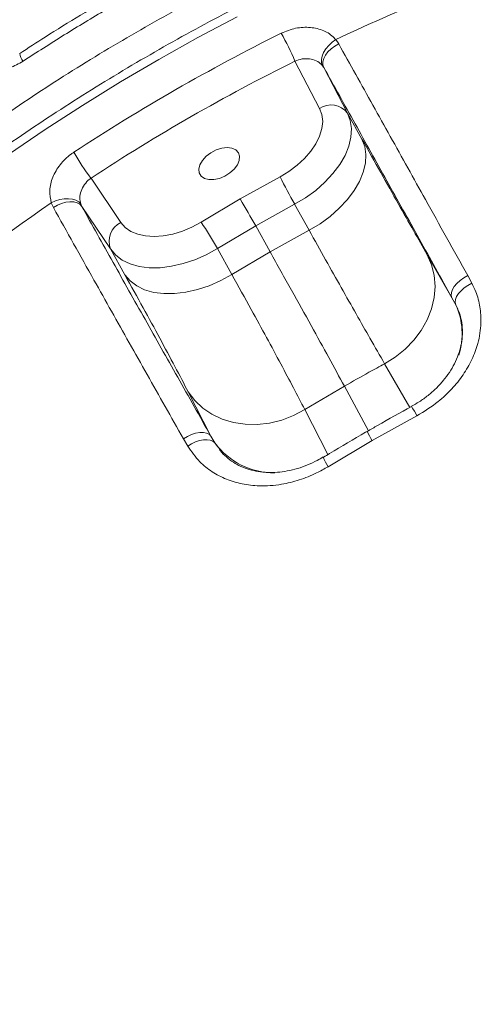
# Model space of a CAD drawing. Units: millimetres. Extents: x -12098 to 26709, y -12412 to 3488.
# Drawn here: x 2125 to 2228, y -11472 to -11250 of the extents above; entities that cross this region are included whole.
import ezdxf

# ---------------------------------------------------------------- set-up
doc = ezdxf.new("R2010")
doc.units = ezdxf.units.MM

msp = doc.modelspace()

# ---------------------------------------------------------------- linework, layer by layer
at = {"color": 7, "linetype": 'Continuous', "lineweight": 15}
for p, q in [((2196.06, -11254.08), (2196.73, -11255.05)), ((2186.81, -11258.93), (2192.4, -11269.64)), ((2193.34, -11260.4), (2193.01, -11259.91)), ((2198.71, -11270.68), (2193.34, -11260.4)), ((2201.98, -11276.54), (2198.71, -11270.68)), ((2147.44, -11295.4), (2140.67, -11285.37)), ((2183.44, -11285.1), (2174.44, -11290.1)), ((2132.16, -11292.05), (2131.68, -11290.96)), ((2138.34, -11291.23), (2138.58, -11291.78)), ((2174.44, -11290.1), (2165.58, -11295.33)), ((2177.94, -11296.19), (2186.75, -11291.29)), ((2186.75, -11291.29), (2190.03, -11297.15)), ((2138.58, -11291.78), (2145.08, -11301.4)), ((2169.26, -11301.31), (2177.94, -11296.19)), ((2181.22, -11302.05), (2177.94, -11296.19)), ((2190.03, -11297.15), (2181.22, -11302.05)), ((2145.08, -11301.4), (2148.35, -11307.26)), ((2172.54, -11307.17), (2169.26, -11301.31)), ((2181.22, -11302.05), (2172.54, -11307.17)), ((2222.35, -11312.43), (2216.77, -11302.71)), ((2225.92, -11307.42), (2226.86, -11309.14)), ((2223.2, -11313.99), (2222.35, -11312.43)), ((2162.66, -11333.71), (2167.8, -11343.69)), ((2189.04, -11337.69), (2198, -11332.4)), ((2214.42, -11339.09), (2204.3, -11344.72)), ((2162.56, -11345.98), (2161.57, -11344.29)), ((2167.8, -11343.69), (2168.68, -11345.23)), ((2204.3, -11344.72), (2194.34, -11350.6))]:
    msp.add_line(p, q, dxfattribs=at)
at = {"color": 8, "linetype": 'Continuous', "lineweight": 15}
for p, q in [((2223.65, -11314.98), (2223.2, -11313.99)), ((2207.1, -11327.34), (2212.78, -11337.24)), ((2203.47, -11342.46), (2198, -11332.4)), ((2194.27, -11347.86), (2189.04, -11337.69)), ((2168.68, -11345.23), (2169.8, -11346.67))]:
    msp.add_line(p, q, dxfattribs=at)
at = {"color": 7, "linetype": 'Continuous', "lineweight": 15, "flags": 128}
for points in [[(2173.72, -11248.9), (2164.82, -11253.62), (2156.01, -11258.54), (2147.32, -11263.64), (2138.75, -11268.94), (2130.32, -11274.4), (2122.03, -11280.04)], [(2193.01, -11259.91), (2192.81, -11259.29), (2192.79, -11258.57), (2192.96, -11257.79), (2193.3, -11256.97), (2193.81, -11256.16), (2194.46, -11255.38), (2195.22, -11254.68), (2196.06, -11254.08)], [(2193.34, -11260.4), (2193.14, -11259.78), (2193.14, -11259.09), (2193.34, -11258.35), (2193.72, -11257.59), (2194.28, -11256.85), (2194.99, -11256.16), (2195.82, -11255.56), (2196.73, -11255.05)], [(2192.4, -11269.64), (2192.91, -11271.02), (2193.09, -11272.55), (2192.91, -11274.18), (2192.4, -11275.88), (2191.56, -11277.6), (2190.42, -11279.31), (2188.99, -11280.95), (2187.33, -11282.48), (2185.46, -11283.88), (2183.44, -11285.1)], [(2186.75, -11291.29), (2189.21, -11289.82), (2191.51, -11288.16), (2193.59, -11286.33), (2195.41, -11284.37), (2196.94, -11282.33), (2198.15, -11280.25), (2199.01, -11278.17), (2199.5, -11276.13), (2199.61, -11274.18), (2199.35, -11272.35), (2198.71, -11270.68)], [(2190.03, -11297.15), (2192.49, -11295.68), (2194.78, -11294.02), (2196.86, -11292.19), (2198.69, -11290.23), (2200.22, -11288.19), (2201.42, -11286.11), (2202.28, -11284.03), (2202.77, -11281.99), (2202.89, -11280.04), (2202.62, -11278.21), (2201.98, -11276.54)], [(2174.02, -11279.63), (2174.29, -11280.44), (2174.21, -11281.38), (2173.8, -11282.37), (2173.09, -11283.34), (2172.12, -11284.22), (2170.97, -11284.94), (2169.73, -11285.46), (2168.48, -11285.73), (2167.32, -11285.73), (2166.34, -11285.46), (2165.6, -11284.94), (2165.17, -11284.22), (2165.07, -11283.34), (2165.32, -11282.37), (2165.89, -11281.38), (2166.74, -11280.45), (2167.81, -11279.64), (2169.01, -11279.01), (2170.27, -11278.61), (2171.49, -11278.48), (2172.57, -11278.61), (2173.43, -11279.01), (2174.02, -11279.63)], [(2131.68, -11290.96), (2132.63, -11290.54), (2133.62, -11290.24), (2134.62, -11290.07), (2135.59, -11290.04), (2136.48, -11290.15), (2137.26, -11290.39), (2137.89, -11290.76), (2138.34, -11291.23)], [(2132.16, -11292.05), (2133.06, -11291.52), (2134, -11291.11), (2134.96, -11290.84), (2135.89, -11290.72), (2136.76, -11290.76), (2137.51, -11290.96), (2138.13, -11291.3), (2138.58, -11291.78)], [(2165.58, -11295.33), (2163.5, -11296.46), (2161.35, -11297.37), (2159.16, -11298.04), (2157.01, -11298.45), (2154.93, -11298.59), (2152.99, -11298.46), (2151.23, -11298.07), (2149.69, -11297.41), (2148.42, -11296.52), (2147.44, -11295.4)], [(2145.08, -11301.4), (2146.25, -11302.77), (2147.74, -11303.89), (2149.54, -11304.76), (2151.59, -11305.34), (2153.86, -11305.63), (2156.3, -11305.62), (2158.87, -11305.31), (2161.5, -11304.71), (2164.14, -11303.83), (2166.75, -11302.69), (2169.26, -11301.31)], [(2207.1, -11327.34), (2209.53, -11325.84), (2211.76, -11324.05), (2213.72, -11322.02), (2215.39, -11319.79), (2216.73, -11317.41), (2217.7, -11314.93), (2218.3, -11312.38), (2218.51, -11309.84), (2218.31, -11307.34), (2217.73, -11304.95), (2216.77, -11302.71)], [(2172.54, -11307.17), (2170.03, -11308.55), (2167.42, -11309.69), (2164.77, -11310.57), (2162.14, -11311.17), (2159.58, -11311.48), (2157.13, -11311.49), (2154.86, -11311.2), (2152.81, -11310.62), (2151.02, -11309.75), (2149.52, -11308.63), (2148.35, -11307.26)], [(2222.35, -11312.43), (2222.18, -11311.88), (2222.22, -11311.26), (2222.45, -11310.58), (2222.87, -11309.87), (2223.45, -11309.18), (2224.17, -11308.52), (2225.01, -11307.92), (2225.92, -11307.42)], [(2223.2, -11313.99), (2223.07, -11313.44), (2223.14, -11312.83), (2223.39, -11312.16), (2223.82, -11311.48), (2224.41, -11310.82), (2225.13, -11310.19), (2225.96, -11309.62), (2226.86, -11309.14)], [(2189.04, -11337.69), (2186.5, -11339.03), (2183.83, -11340.05), (2181.08, -11340.73), (2178.3, -11341.05), (2175.55, -11341.01), (2172.88, -11340.6), (2170.36, -11339.85), (2168.03, -11338.76), (2165.95, -11337.35), (2164.14, -11335.65), (2162.66, -11333.71)], [(2161.57, -11344.29), (2162.47, -11343.76), (2163.4, -11343.33), (2164.35, -11343.04), (2165.26, -11342.88), (2166.09, -11342.87), (2166.81, -11343), (2167.39, -11343.28), (2167.8, -11343.69)], [(2162.56, -11345.98), (2163.42, -11345.45), (2164.33, -11345.02), (2165.25, -11344.71), (2166.13, -11344.53), (2166.95, -11344.5), (2167.67, -11344.61), (2168.25, -11344.85), (2168.68, -11345.23)]]:
    msp.add_lwpolyline(points, dxfattribs=at)
at = {"color": 7, "linetype": 'Continuous', "lineweight": 15}
for centre, radius, start, end in [((2379.29, -11641.76), 428.81, 103.7378, 115.2975), ((2388.25, -11664.03), 459.44, 116.4331, 123.1871), ((2125.67, -11284.88), 66.42, 22.993, 29.0551), ((2387.73, -11663.11), 451.36, 116.4326, 123.1869), ((2195.01, -11273.45), 4.62, 36.9018, 124.4354), ((2176.93, -11256.89), 46.11, 209.4059, 218.1441), ((2368.31, -11190.01), 207.89, 207.2182, 209.1537), ((2369.07, -11638.76), 421.09, 124.3151, 136.016), ((1918.97, -11441.06), 296.74, 29.2235, 30.5794), ((2149.48, -11299.67), 4.73, 115.522, 201.4798), ((2093.39, -11343.9), 87.01, 29.3038, 33.9296)]:
    msp.add_arc(centre, radius, start, end, dxfattribs=at)
at = {"color": 8, "linetype": 'Continuous', "lineweight": 15}
for centre, radius, start, end in [((2127.79, -11256.87), 3.28, 185.7386, 219.8388), ((2208.8, -11320.59), 15.84, 342.4023, 24.623), ((2195.57, -11348.66), 21.14, 26.9147, 33.5435), ((2229.17, -11329.86), 28.97, 206.027, 210.863), ((2182.23, -11335.12), 16.9, 216.7418, 270.081), ((2201.45, -11345.66), 8.66, 198.513, 214.7718)]:
    msp.add_arc(centre, radius, start, end, dxfattribs=at)
at = {"color": 7, "linetype": 'Continuous', "lineweight": 15}
for points, knots in [([(1984.19, -11519.53), (1983.17, -11515.62), (1981.13, -11507.79), (1979.57, -11495.41), (1979.12, -11482.64), (1979.87, -11469.52), (1981.8, -11456.11), (1984.96, -11442.46), (1989.29, -11428.62), (1994.76, -11414.64), (2001.35, -11400.63), (2009.02, -11386.65), (2017.78, -11372.75), (2027.58, -11358.97), (2038.35, -11345.37), (2050.03, -11332.04), (2062.57, -11319.06), (2075.95, -11306.48), (2090.1, -11294.31), (2104.96, -11282.63), (2120.42, -11271.5), (2136.41, -11260.98), (2152.9, -11251.13), (2169.81, -11241.95), (2187.08, -11233.5), (2204.57, -11225.81), (2222.22, -11218.95), (2239.95, -11212.94), (2257.73, -11207.79), (2275.45, -11203.51), (2293.01, -11200.14), (2310.31, -11197.7), (2327.3, -11196.21), (2343.93, -11195.66), (2360.11, -11196.05), (2375.76, -11197.37), (2390.77, -11199.63), (2405.09, -11202.83), (2418.7, -11206.95), (2431.53, -11211.96), (2443.49, -11217.82), (2452.76, -11223.45), (2460.34, -11228.86), (2466.53, -11233.81), (2470.61, -11237.71), (2472.66, -11239.67)], [0, 0, 0, 0, 0.023809, 0.0477, 0.071619, 0.095509, 0.119319, 0.143128, 0.167019, 0.190938, 0.214829, 0.238638, 0.262449, 0.286341, 0.31026, 0.334152, 0.357963, 0.381772, 0.405663, 0.429582, 0.453473, 0.477282, 0.501091, 0.524981, 0.548899, 0.572789, 0.596598, 0.620406, 0.644295, 0.668212, 0.692102, 0.71591, 0.739718, 0.763607, 0.787524, 0.811413, 0.83522, 0.859028, 0.882917, 0.906833, 0.930722, 0.95453, 0.966943, 0.983471, 1, 1, 1, 1]), ([(2484.91, -11255.78), (2484.23, -11254.94), (2482.29, -11252.55), (2478.88, -11248.73), (2474.61, -11244.4), (2470.08, -11240.24), (2465.3, -11236.28), (2460.28, -11232.51), (2455.02, -11228.93), (2449.52, -11225.56), (2443.8, -11222.39), (2437.86, -11219.44), (2431.7, -11216.69), (2425.34, -11214.16), (2418.77, -11211.85), (2412.02, -11209.77), (2405.08, -11207.9), (2397.96, -11206.27), (2390.67, -11204.86), (2383.23, -11203.68), (2375.63, -11202.73), (2367.89, -11202.02), (2360.02, -11201.54), (2352.02, -11201.29), (2343.9, -11201.27), (2335.68, -11201.49), (2327.36, -11201.93), (2318.96, -11202.62), (2310.47, -11203.53), (2301.91, -11204.67), (2293.3, -11206.04), (2284.63, -11207.63), (2275.92, -11209.45), (2267.18, -11211.49), (2258.42, -11213.75), (2249.64, -11216.23), (2240.86, -11218.92), (2232.09, -11221.83), (2223.34, -11224.94), (2214.61, -11228.26), (2205.92, -11231.78), (2197.27, -11235.49), (2188.67, -11239.4), (2180.14, -11243.49), (2171.68, -11247.78), (2163.31, -11252.23), (2155.03, -11256.87), (2146.85, -11261.67), (2138.77, -11266.64), (2130.82, -11271.76), (2122.99, -11277.04), (2115.3, -11282.47), (2107.76, -11288.04), (2100.37, -11293.74), (2093.14, -11299.57), (2086.07, -11305.52), (2079.19, -11311.59), (2072.49, -11317.77), (2065.98, -11324.05), (2059.67, -11330.43), (2053.56, -11336.9), (2047.67, -11343.45), (2042, -11350.07), (2036.56, -11356.77), (2031.35, -11363.52), (2026.37, -11370.33), (2021.64, -11377.18), (2017.16, -11384.07), (2012.93, -11391), (2008.96, -11397.94), (2005.26, -11404.91), (2001.82, -11411.88), (1998.66, -11418.85), (1995.77, -11425.81), (1993.16, -11432.76), (1990.84, -11439.69), (1988.8, -11446.58), (1987.05, -11453.44), (1985.59, -11460.25), (1984.43, -11467), (1983.55, -11473.7), (1982.98, -11480.32), (1982.69, -11486.86), (1982.71, -11493.32), (1983.02, -11499.68), (1983.62, -11505.95), (1984.52, -11512.1), (1985.71, -11518.14), (1987.19, -11524.06), (1988.96, -11529.84), (1990.66, -11534.56), (1991.81, -11537.34), (1992.2, -11538.26)], [0, 0, 0, 0, 0.005971, 0.017077, 0.028189, 0.039311, 0.050445, 0.061591, 0.07275, 0.083922, 0.095106, 0.106303, 0.117511, 0.128729, 0.139955, 0.15119, 0.162432, 0.173679, 0.18493, 0.196185, 0.207443, 0.218703, 0.229964, 0.241226, 0.252488, 0.26375, 0.275012, 0.286273, 0.297532, 0.308791, 0.320049, 0.331306, 0.342562, 0.353816, 0.36507, 0.376322, 0.387573, 0.398824, 0.410073, 0.421322, 0.43257, 0.443818, 0.455065, 0.466312, 0.477558, 0.488805, 0.500051, 0.511297, 0.522544, 0.53379, 0.545037, 0.556285, 0.567533, 0.578781, 0.590031, 0.601281, 0.612532, 0.623785, 0.635038, 0.646292, 0.657548, 0.668805, 0.680064, 0.691324, 0.702585, 0.713847, 0.725111, 0.736375, 0.747641, 0.758907, 0.770174, 0.78144, 0.792706, 0.803971, 0.815234, 0.826494, 0.837751, 0.849003, 0.86025, 0.87149, 0.882722, 0.893945, 0.905158, 0.916359, 0.927549, 0.938725, 0.949887, 0.961037, 0.972173, 0.983298, 0.994412, 1, 1, 1, 1]), ([(2171.18, -11230.47), (2168.48, -11231.84), (2162.94, -11234.63), (2154.69, -11239.06), (2146.43, -11243.7), (2138.29, -11248.51), (2130.99, -11253), (2126.45, -11255.97), (2124.54, -11257.21)], [0, 0, 0, 0, 0.169127, 0.345833, 0.521797, 0.69696, 0.872396, 1, 1, 1, 1]), ([(2172.24, -11232.06), (2169.27, -11233.56), (2163.02, -11236.72), (2153.63, -11241.8), (2144.04, -11247.28), (2134.57, -11252.98), (2128.37, -11256.97), (2125.28, -11258.97)], [0, 0, 0, 0, 0.184495, 0.387755, 0.591019, 0.79551, 1, 1, 1, 1]), ([(2183.73, -11252.62), (2184.8, -11252.19), (2186.94, -11251.33), (2190.35, -11251.19), (2193.41, -11251.93), (2195.21, -11253.12), (2195.93, -11253.94), (2196.06, -11254.08)], [0, 0, 0, 0, 0.239584, 0.478302, 0.715741, 0.951382, 1, 1, 1, 1]), ([(2196.73, -11255.05), (2198.01, -11257.35), (2201.86, -11264.24), (2208.38, -11275.93), (2216.81, -11291.04), (2222.72, -11301.67), (2225.92, -11307.42)], [0, 0, 0, 0, 0.135834, 0.407521, 0.679385, 1, 1, 1, 1]), ([(2125.28, -11258.97), (2124.28, -11259.52), (2122.29, -11260.62), (2119.1, -11261.14), (2116.22, -11260.69), (2114.14, -11259.44), (2113.33, -11258.24), (2113.01, -11257.77)], [0, 0, 0, 0, 0.21707, 0.43335, 0.648481, 0.86198, 1, 1, 1, 1]), ([(2193.01, -11259.91), (2192.95, -11259.84), (2192.58, -11259.43), (2191.68, -11258.8), (2190.14, -11258.37), (2188.42, -11258.36), (2187.35, -11258.74), (2186.81, -11258.93)], [0, 0, 0, 0, 0.048859, 0.285533, 0.523485, 0.761794, 1, 1, 1, 1]), ([(2222.35, -11312.43), (2219.87, -11307.98), (2214.91, -11299.07), (2207.61, -11285.96), (2200.4, -11273.04), (2195.7, -11264.61), (2193.34, -11260.4)], [0, 0, 0, 0, 0.249721, 0.499444, 0.749721, 1, 1, 1, 1]), ([(2216.77, -11302.71), (2215.75, -11300.94), (2213.73, -11297.4), (2210.19, -11291.16), (2206.31, -11284.27), (2203.43, -11279.12), (2201.98, -11276.54)], [0, 0, 0, 0, 0.246166, 0.492331, 0.746168, 1, 1, 1, 1]), ([(2131.68, -11290.96), (2131.5, -11290.05), (2131.12, -11288.23), (2131.89, -11285.15), (2133.56, -11282.26), (2135.41, -11280.45), (2136.56, -11279.67), (2136.77, -11279.53)], [0, 0, 0, 0, 0.23454, 0.470202, 0.7079339, 0.947384, 1, 1, 1, 1]), ([(2140.67, -11285.37), (2140.57, -11285.44), (2140.02, -11285.85), (2139.15, -11286.79), (2138.37, -11288.28), (2138.04, -11289.85), (2138.24, -11290.77), (2138.34, -11291.23)], [0, 0, 0, 0, 0.0522637, 0.2905034, 0.5280512, 0.764377, 1, 1, 1, 1]), ([(2161.57, -11344.29), (2160.2, -11341.85), (2156.06, -11334.55), (2149.29, -11322.56), (2140.83, -11307.53), (2135.21, -11297.48), (2132.16, -11292.05)], [0, 0, 0, 0, 0.135835, 0.40752, 0.679385, 1, 1, 1, 1]), ([(2138.58, -11291.78), (2140.93, -11295.98), (2145.63, -11304.38), (2152.88, -11317.27), (2160.25, -11330.34), (2165.28, -11339.24), (2167.8, -11343.69)], [0, 0, 0, 0, 0.249722, 0.499443, 0.749722, 1, 1, 1, 1]), ([(2190.03, -11297.15), (2191.29, -11299.41), (2193.81, -11303.92), (2197.36, -11310.23), (2200.71, -11316.16), (2204.03, -11321.99), (2206.02, -11325.47), (2207.1, -11327.34)], [0, 0, 0, 0, 0.191557, 0.383116, 0.578213, 0.773308, 1, 1, 1, 1]), ([(2181.22, -11302.05), (2182.85, -11304.98), (2186.13, -11310.85), (2190.53, -11318.8), (2194.57, -11326.11), (2196.85, -11330.31), (2198, -11332.4)], [0, 0, 0, 0, 0.25, 0.500002, 0.749999, 1, 1, 1, 1]), ([(2148.35, -11307.26), (2149.75, -11309.77), (2152.54, -11314.78), (2156.3, -11321.68), (2159.75, -11328.1), (2161.69, -11331.84), (2162.66, -11333.71)], [0, 0, 0, 0, 0.246168, 0.492333, 0.746166, 1, 1, 1, 1]), ([(2189.04, -11337.69), (2188.2, -11336.08), (2186.53, -11332.85), (2183.63, -11327.4), (2180.45, -11321.49), (2176.78, -11314.8), (2174.02, -11309.84), (2172.54, -11307.17)], [0, 0, 0, 0, 0.191558, 0.383119, 0.578213, 0.773309, 1, 1, 1, 1]), ([(2226.86, -11309.14), (2227.16, -11309.78), (2227.99, -11311.48), (2228.77, -11314.48), (2229.04, -11318.42), (2228.42, -11322.46), (2226.94, -11326.41), (2224.96, -11329.88), (2222.37, -11333.08), (2218.95, -11336.33), (2216.07, -11338.08), (2214.42, -11339.09)], [0, 0, 0, 0, 0.063822, 0.171816, 0.279817, 0.417378, 0.525941, 0.634514, 0.743441, 0.852376, 1, 1, 1, 1]), ([(2223.65, -11314.98), (2223.69, -11315.06), (2224.04, -11315.73), (2224.41, -11317.1), (2224.74, -11319.09), (2224.74, -11321.14), (2224.44, -11323.23), (2223.84, -11325.29), (2222.96, -11327.33), (2221.82, -11329.29), (2220.42, -11331.17), (2218.79, -11332.92), (2216.97, -11334.53), (2215.09, -11335.9), (2213.77, -11336.63), (2213.17, -11336.96)], [0, 0, 0, 0, 0.01203, 0.098837, 0.186552, 0.273738, 0.359338, 0.443287, 0.525954, 0.608242, 0.690198, 0.77112, 0.852383, 0.933214, 1, 1, 1, 1]), ([(2198, -11332.4), (2199.85, -11331.35), (2202.87, -11329.64), (2205.92, -11327.98), (2207.1, -11327.34)], [0, 0, 0, 0, 0.6138208, 1, 1, 1, 1]), ([(2213.2, -11337.01), (2210.63, -11338.41), (2207.26, -11340.25), (2203.95, -11342.18), (2203.17, -11342.63)], [0, 0, 0, 0, 0.764556, 1, 1, 1, 1]), ([(2203.17, -11342.62), (2203.05, -11342.69), (2200.19, -11344.32), (2196.88, -11346.25), (2193.73, -11348.19), (2193.28, -11348.47)], [0, 0, 0, 0, 0.034601, 0.859834, 1, 1, 1, 1]), ([(2194.34, -11350.6), (2193.47, -11351.09), (2191.37, -11352.28), (2187.82, -11353.68), (2183.44, -11354.77), (2179.04, -11355.08), (2174.85, -11354.59), (2171.25, -11353.52), (2168.02, -11351.82), (2164.95, -11349.41), (2163.41, -11347.21), (2162.56, -11345.98)], [0, 0, 0, 0, 0.075862, 0.184734, 0.293604, 0.431375, 0.539859, 0.648337, 0.75645, 0.864563, 1, 1, 1, 1]), ([(2193.22, -11348.38), (2192.78, -11348.66), (2191.63, -11349.36), (2189.67, -11350.24), (2187.39, -11351.05), (2185.1, -11351.6), (2182.82, -11351.9), (2180.61, -11351.94), (2178.48, -11351.73), (2176.46, -11351.27), (2174.57, -11350.57), (2172.82, -11349.62), (2171.27, -11348.43), (2170.24, -11347.46), (2169.81, -11346.82), (2169.74, -11346.73)], [0, 0, 0, 0, 0.052941, 0.135804, 0.218977, 0.302617, 0.3854, 0.46884, 0.550709, 0.635868, 0.720823, 0.806506, 0.895356, 0.984304, 1, 1, 1, 1])]:
    msp.add_open_spline(points, degree=3, knots=knots, dxfattribs=at)

doc.saveas('drawing.dxf')
